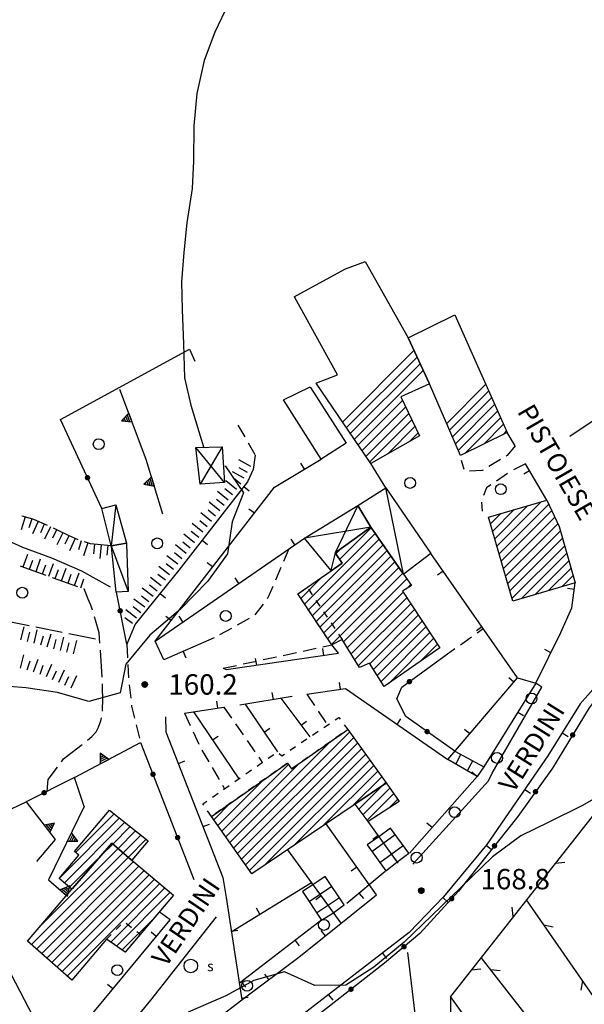
# Model space of a CAD drawing. Extents: x 1661930 to 1663384, y 4852723 to 4853939.
# Drawn here: x 1662684 to 1662767, y 4853653 to 4853798 of the extents above; entities that cross this region are included whole.
import ezdxf

# ---------------------------------------------------------------- set-up
doc = ezdxf.new("R2010")
doc.units = 0
doc.header["$MEASUREMENT"] = 0
doc.layers.get('0').update_dxf_attribs({"linetype": 'CONTINUOUS', "lineweight": 13})
doc.layers.add('BASE CARTOGRAFICA', color=7, linetype='CONTINUOUS')
doc.styles.get("Standard").update_dxf_attribs({"font": 'LEROY.SHX'})

# ---------------------------------------------------------------- blocks, each defined once
blk = doc.blocks.new('L03')
at = {"color": 0}
blk.add_lwpolyline([(-0.25, 0, 0.5, 0.5, 1), (0.25, 0, 0.5, 0.5, 1)], format="xyseb", close=True, dxfattribs=at)
blk = doc.blocks.new('*X22')
at = {"color": 0}
for p, q in [((30.979297, 11.4), (31.172598, 11.4)), ((30.5777, 10.6), (31.574194, 10.6)), ((30.678099, 10.8), (31.473795, 10.8)), ((30.778498, 11), (31.373396, 11)), ((30.878897, 11.2), (31.272997, 11.2))]:
    blk.add_line(p, q, dxfattribs=at)
blk = doc.blocks.new('L05')
at = {"color": 0}
blk.add_lwpolyline([(-0.5, 0), (0.5, 0), (0, 0.996025), (-0.5, 0)], dxfattribs=at)
blk.add_blockref('*X22', (-31.075947, -10.596508), dxfattribs=at)
blk = doc.blocks.new('S16')
at = {"color": 0}
blk.add_circle((0, 0), 0.5, dxfattribs=at)
blk.add_text('s', height=0.75, dxfattribs=at).set_placement((1.203772, -0.39196))
blk = doc.blocks.new('S10')
at = {"color": 0}
blk.add_circle((0, 0), 0.4, dxfattribs=at)
blk = doc.blocks.new('*X1')
at = {"color": 0}
for p, q in [((7.462226, 17.997), (7.502224, 17.997)), ((7.46224, 17.996), (7.50221, 17.996)), ((7.462263, 17.998), (7.502187, 17.998)), ((7.462303, 17.995), (7.502147, 17.995)), ((7.46235, 17.999), (7.5021, 17.999)), ((7.462418, 17.994), (7.502032, 17.994)), ((7.462488, 18), (7.501962, 18)), ((7.462583, 17.993), (7.501867, 17.993)), ((7.462678, 18.001), (7.501772, 18.001)), ((7.462802, 17.992), (7.501648, 17.992)), ((7.462921, 18.002), (7.501529, 18.002)), ((7.463075, 17.991), (7.501375, 17.991)), ((7.46322, 18.003), (7.50123, 18.003)), ((7.463405, 17.99), (7.501045, 17.99)), ((7.463578, 18.004), (7.500872, 18.004)), ((7.463796, 17.989), (7.500654, 17.989)), ((7.463997, 18.005), (7.500453, 18.005)), ((7.46425, 17.988), (7.5002, 17.988)), ((7.464483, 18.006), (7.499967, 18.006)), ((7.464773, 17.987), (7.499677, 17.987)), ((7.46504, 18.007), (7.49941, 18.007)), ((7.465372, 17.986), (7.499078, 17.986)), ((7.465676, 18.008), (7.498774, 18.008)), ((7.466054, 17.985), (7.498396, 17.985)), ((7.466401, 18.009), (7.498049, 18.009)), ((7.466832, 17.984), (7.497618, 17.984)), ((7.467227, 18.01), (7.497223, 18.01)), ((7.467719, 17.983), (7.496731, 17.983)), ((7.468172, 18.011), (7.496278, 18.011)), ((7.468739, 17.982), (7.495711, 17.982)), ((7.469263, 18.012), (7.495187, 18.012)), ((7.469923, 17.981), (7.494527, 17.981)), ((7.470539, 18.013), (7.493911, 18.013)), ((7.471326, 17.98), (7.493124, 17.98)), ((7.472071, 18.014), (7.492379, 18.014)), ((7.473046, 17.979), (7.491404, 17.979)), ((7.474001, 18.015), (7.490449, 18.015)), ((7.475317, 17.978), (7.489133, 17.978)), ((7.476732, 18.016), (7.487718, 18.016)), ((7.479195, 17.977), (7.485255, 17.977))]:
    blk.add_line(p, q, dxfattribs=at)
blk = doc.blocks.new('S34')
at = {"color": 0}
blk.add_circle((0, 0), 0.2, dxfattribs=at)
at = {"color": 0, "xscale": 10, "yscale": 10, "zscale": 10}
blk.add_blockref('*X1', (-74.82225, -179.967691), dxfattribs=at)

msp = doc.modelspace()

# ---------------------------------------------------------------- linework, layer by layer
at = {"layer": 'BASE CARTOGRAFICA', "flags": 128}
for points in [[(1662716.63, 4853805.42), (1662714.42, 4853800.71), (1662712.39, 4853796.48), (1662710.86, 4853792.32), (1662709.78, 4853787.46), (1662709.33, 4853782.67), (1662709.25, 4853777.51), (1662709.07, 4853773.47), (1662708.28, 4853768.42), (1662707.85, 4853764.05), (1662707.52, 4853759.75), (1662707.62, 4853755.62), (1662707.79, 4853750.6), (1662707.93, 4853745.58), (1662708.86, 4853741.55), (1662710.74, 4853735.42)], [(1662731.53, 4853761.58), (1662731.63, 4853761.62), (1662734.43, 4853762.67), (1662734.53, 4853762.71), (1662740.86, 4853751.47), (1662740.91, 4853751.37), (1662743.96, 4853744.79), (1662744.01, 4853744.69), (1662739.78, 4853742.78), (1662742.57, 4853737.08), (1662735.4, 4853733), (1662727.35, 4853744.83), (1662727.45, 4853744.87), (1662730.45, 4853746.06), (1662724.17, 4853757.4), (1662724.11, 4853757.5), (1662731.53, 4853761.58)], [(1662697.03, 4853714.8), (1662692.82, 4853717.13), (1662688.4, 4853719.06), (1662684.12, 4853720.64), (1662679.67, 4853722.64), (1662675.21, 4853724.92), (1662671.04, 4853726.92), (1662666.41, 4853730.32), (1662662.35, 4853733.99), (1662658.15, 4853737.24), (1662653.87, 4853740.65), (1662649.16, 4853744.4), (1662644.52, 4853748.08), (1662639.49, 4853752.01), (1662635.47, 4853755.37)], [(1662744.01, 4853744.69), (1662743.96, 4853744.79), (1662740.91, 4853751.37), (1662740.86, 4853751.47), (1662747.76, 4853754.87), (1662755.48, 4853737.55), (1662748.59, 4853734.15), (1662744.01, 4853744.69)], [(1662695.77, 4853726.36), (1662689.66, 4853739.44), (1662708.68, 4853749.83), (1662709.45, 4853748.03)], [(1662741.73, 4853749.6), (1662731.24, 4853739.11)], [(1662731.82, 4853738.27), (1662742.18, 4853748.64)], [(1662742.63, 4853747.67), (1662732.39, 4853737.43)], [(1662732.96, 4853736.59), (1662743.08, 4853746.7)], [(1662704.74, 4853725.55), (1662702.31, 4853733.59), (1662698.4, 4853743.87)], [(1662722.54, 4853742.36), (1662726.45, 4853744.29), (1662726.51, 4853744.19), (1662731.75, 4853735.98), (1662728.05, 4853733.62), (1662722.54, 4853742.36)], [(1662752.33, 4853744.64), (1662746.55, 4853738.86)], [(1662746.98, 4853737.87), (1662752.76, 4853743.66)], [(1662740.04, 4853742.25), (1662733.54, 4853735.75)], [(1662753.2, 4853742.68), (1662747.4, 4853736.89)], [(1662734.11, 4853734.91), (1662740.51, 4853741.3)], [(1662747.83, 4853735.9), (1662753.63, 4853741.7)], [(1662754.07, 4853740.72), (1662748.26, 4853734.92)], [(1662740.97, 4853740.35), (1662734.68, 4853734.06)], [(1662735.25, 4853733.22), (1662741.44, 4853739.41)], [(1662749.22, 4853734.46), (1662754.51, 4853739.75)], [(1662764.69, 4853737.03), (1662768.54, 4853739.63)], [(1662715.82, 4853738.65), (1662716.81, 4853736.91)], [(1662741.9, 4853738.46), (1662737.82, 4853734.38)], [(1662754.94, 4853738.77), (1662752.01, 4853735.84)], [(1662754.8, 4853737.21), (1662755.38, 4853737.79)], [(1662741.1, 4853736.25), (1662742.37, 4853737.51)], [(1662756.64, 4853735.57), (1662755.48, 4853737.55)], [(1662713.49, 4853735.42), (1662713.84, 4853730.17), (1662710.26, 4853729.96), (1662709.63, 4853735.36), (1662713.49, 4853735.42)], [(1662713.84, 4853730.17), (1662709.63, 4853735.36)], [(1662713.49, 4853735.42), (1662710.26, 4853729.96)], [(1662717.31, 4853736.05), (1662718.3, 4853734.31)], [(1662756.64, 4853735.57), (1662755.47, 4853734.16), (1662755.33, 4853734.08)], [(1662718.37, 4853734.19), (1662718.05, 4853732.1), (1662717.22, 4853730.31), (1662707.09, 4853717.26), (1662700.7, 4853709.33), (1662699.46, 4853706.4)], [(1662712.33, 4853707.31), (1662704.92, 4853704.06), (1662703.6, 4853706.83), (1662721.21, 4853729.51), (1662728.05, 4853733.62)], [(1662717.72, 4853732.56), (1662715.96, 4853733.52)], [(1662749.13, 4853732.12), (1662748.73, 4853733.43)], [(1662754.47, 4853733.56), (1662752.76, 4853732.54)], [(1662713.93, 4853732.66), (1662716.63, 4853728.65), (1662714.98, 4853724.4), (1662714.28, 4853719.71), (1662711.31, 4853715.6), (1662707.35, 4853711.53), (1662702.84, 4853707.7), (1662699.3, 4853703.42), (1662698.49, 4853699.2), (1662693.85, 4853697.95), (1662689.23, 4853699.27), (1662684.56, 4853699.94), (1662679.72, 4853700.36)], [(1662717.23, 4853731.68), (1662716.01, 4853732.36)], [(1662725.61, 4853732.15), (1662725.09, 4853733.01)], [(1662737.58, 4853729.39), (1662735.4, 4853733)], [(1662751.9, 4853732.02), (1662751.79, 4853731.96), (1662749.92, 4853731.87)], [(1662758.16, 4853732.95), (1662756.38, 4853732.04)], [(1662758.77, 4853731.92), (1662757.91, 4853731.41)], [(1662761.29, 4853727.6), (1662758.16, 4853732.95)], [(1662716.75, 4853730.81), (1662715, 4853731.77)], [(1662716.24, 4853729.95), (1662715.14, 4853730.82)], [(1662755.53, 4853731.53), (1662753.88, 4853730.4)], [(1662715, 4853728.38), (1662713.9, 4853729.25)], [(1662715.62, 4853729.17), (1662714.05, 4853730.41)], [(1662716.66, 4853729.59), (1662717.45, 4853728.98)], [(1662740.21, 4853716.67), (1662735.37, 4853723.62), (1662733.47, 4853726.82), (1662737.58, 4853729.39), (1662744.21, 4853719.73), (1662740.31, 4853716.75), (1662740.21, 4853716.67)], [(1662740.21, 4853716.67), (1662737.58, 4853729.39)], [(1662753.06, 4853729.83), (1662752.4, 4853729.38), (1662751.96, 4853728.26)], [(1662713.76, 4853726.81), (1662712.66, 4853727.68)], [(1662714.38, 4853727.6), (1662712.81, 4853728.84)], [(1662765.48, 4853715.42), (1662756.29, 4853712.74), (1662752.7, 4853725.07), (1662761.29, 4853727.6), (1662763.12, 4853723.69), (1662765.48, 4853715.42)], [(1662697.84, 4853726.91), (1662699.39, 4853721.24), (1662697.16, 4853720.84), (1662695.77, 4853726.36), (1662697.84, 4853726.91)], [(1662697.84, 4853726.91), (1662697.16, 4853720.84)], [(1662712.52, 4853725.24), (1662711.42, 4853726.11)], [(1662713.14, 4853726.03), (1662711.57, 4853727.27)], [(1662718.23, 4853725.66), (1662717.44, 4853726.27)], [(1662735.37, 4853723.62), (1662730.15, 4853719.83), (1662731.17, 4853718.29), (1662729.56, 4853717.17), (1662729.47, 4853717.28), (1662725.6, 4853721.98), (1662733.47, 4853726.82), (1662735.37, 4853723.62)], [(1662733.47, 4853726.82), (1662730.15, 4853719.83), (1662729.47, 4853717.28)], [(1662751.69, 4853727.31), (1662751.79, 4853725.95)], [(1662756.51, 4853726.19), (1662753.31, 4853722.99)], [(1662753.63, 4853721.9), (1662758.51, 4853726.78)], [(1662760.52, 4853727.37), (1662753.95, 4853720.8)], [(1662754.27, 4853719.71), (1662761.57, 4853727.01)], [(1662684.48, 4853725.12), (1662683.9, 4853723.21)], [(1662687.75, 4853723.88), (1662685.74, 4853724.73), (1662684.24, 4853725.19), (1662684, 4853725.22)], [(1662685.44, 4853724.82), (1662685.03, 4853723.49)], [(1662711.9, 4853724.46), (1662710.33, 4853725.7)], [(1662752.99, 4853724.09), (1662754.5, 4853725.6)], [(1662762.02, 4853726.05), (1662754.58, 4853718.61)], [(1662754.9, 4853717.52), (1662762.47, 4853725.09)], [(1662686.37, 4853724.46), (1662685.58, 4853722.62)], [(1662687.29, 4853724.07), (1662686.74, 4853722.78)], [(1662688.21, 4853723.67), (1662687.33, 4853721.87)], [(1662689.11, 4853723.24), (1662688.5, 4853721.98)], [(1662692.27, 4853721.75), (1662692.18, 4853721.78), (1662690.88, 4853722.37), (1662689.36, 4853723.11), (1662688.66, 4853723.45)], [(1662710.66, 4853722.89), (1662709.09, 4853724.13)], [(1662711.28, 4853723.68), (1662710.18, 4853724.55)], [(1662724.63, 4853713.78), (1662729.56, 4853717.17), (1662731.17, 4853718.29), (1662730.15, 4853719.83), (1662735.37, 4853723.62), (1662740.21, 4853716.67), (1662741.36, 4853715.02), (1662740.04, 4853714.17), (1662745.54, 4853705.85), (1662737.34, 4853700.16), (1662735.18, 4853703.61), (1662733.73, 4853702.95), (1662731.16, 4853707.06), (1662729.62, 4853706.27), (1662724.63, 4853713.78)], [(1662735.37, 4853723.62), (1662725.6, 4853721.98)], [(1662735.45, 4853723.52), (1662730.79, 4853718.86)], [(1662762.92, 4853724.12), (1662755.22, 4853716.42)], [(1662690.01, 4853722.8), (1662689.13, 4853721)], [(1662690.91, 4853722.36), (1662690.33, 4853721.09)], [(1662691.82, 4853721.95), (1662690.99, 4853720.13)], [(1662703.6, 4853706.83), (1662725.6, 4853721.98)], [(1662709.41, 4853721.32), (1662707.85, 4853722.57)], [(1662710.04, 4853722.11), (1662708.94, 4853722.98)], [(1662724.19, 4853721.01), (1662723.63, 4853721.83)], [(1662725.63, 4853712.28), (1662736.03, 4853722.68)], [(1662736.61, 4853721.85), (1662726.19, 4853711.43)], [(1662755.54, 4853715.33), (1662763.3, 4853723.08)], [(1662763.61, 4853721.98), (1662755.86, 4853714.23)], [(1662692.75, 4853721.6), (1662692.32, 4853720.27)], [(1662693.7, 4853721.29), (1662693.08, 4853719.39)], [(1662697.16, 4853720.84), (1662694.12, 4853721.15), (1662693.23, 4853721.44)], [(1662694.68, 4853721.09), (1662694.54, 4853719.7)], [(1662695.67, 4853720.99), (1662695.47, 4853719)], [(1662696.67, 4853720.89), (1662696.52, 4853719.5)], [(1662697.16, 4853720.84), (1662699.39, 4853721.24), (1662699.39, 4853721.14), (1662699.63, 4853714.15), (1662697.9, 4853714.03), (1662697.17, 4853720.74), (1662697.16, 4853720.84)], [(1662697.16, 4853720.84), (1662699.63, 4853714.15)], [(1662708.17, 4853719.76), (1662706.6, 4853721)], [(1662708.79, 4853720.54), (1662707.7, 4853721.41)], [(1662710.53, 4853721.69), (1662711.32, 4853721.08)], [(1662723.33, 4853720.41), (1662722.54, 4853718.57)], [(1662726.76, 4853710.58), (1662737.19, 4853721.02)], [(1662730.23, 4853719.71), (1662730.86, 4853720.34)], [(1662756.18, 4853713.14), (1662763.93, 4853720.88)], [(1662684.2, 4853717.75), (1662684.88, 4853719.63)], [(1662686.08, 4853717.07), (1662686.76, 4853718.95)], [(1662706.94, 4853718.18), (1662705.35, 4853719.39)], [(1662707.55, 4853718.97), (1662706.45, 4853719.84)], [(1662737.77, 4853720.18), (1662727.32, 4853709.73)], [(1662727.89, 4853708.89), (1662738.35, 4853719.35)], [(1662741.08, 4853675.64), (1662751.02, 4853686.9), (1662746.7, 4853689.4), (1662756.99, 4853701.43), (1662744.21, 4853719.73)], [(1662764.24, 4853719.78), (1662757.57, 4853713.11)], [(1662683.73, 4853717.91), (1662683.86, 4853717.87), (1662687.5, 4853716.56)], [(1662685.14, 4853717.41), (1662685.62, 4853718.73)], [(1662687.03, 4853716.73), (1662687.5, 4853718.05)], [(1662687.97, 4853716.39), (1662688.65, 4853718.27)], [(1662689.85, 4853715.71), (1662690.53, 4853717.59)], [(1662705.73, 4853716.59), (1662704.14, 4853717.8)], [(1662706.33, 4853717.39), (1662705.22, 4853718.23)], [(1662712.09, 4853717.76), (1662711.3, 4853718.38)], [(1662722.15, 4853717.66), (1662721.35, 4853715.82)], [(1662738.93, 4853718.51), (1662728.45, 4853708.04)], [(1662729.02, 4853707.19), (1662739.51, 4853717.68)], [(1662759.57, 4853713.7), (1662764.55, 4853718.68)], [(1662764.87, 4853717.58), (1662761.56, 4853714.28)], [(1662688.44, 4853716.22), (1662692.2, 4853714.86)], [(1662688.91, 4853716.05), (1662689.38, 4853717.37)], [(1662690.79, 4853715.37), (1662691.26, 4853716.69)], [(1662691.73, 4853715.03), (1662692.41, 4853716.91)], [(1662692.67, 4853714.69), (1662693.14, 4853716.01)], [(1662704.52, 4853715), (1662702.92, 4853716.21)], [(1662705.12, 4853715.8), (1662704.01, 4853716.64)], [(1662715.96, 4853715.34), (1662715.39, 4853716.16)], [(1662728.09, 4853716.15), (1662725.06, 4853713.13)], [(1662740.09, 4853716.85), (1662729.58, 4853706.34)], [(1662731.38, 4853706.72), (1662740.67, 4853716.01)], [(1662746.02, 4853717.14), (1662745.2, 4853716.57)], [(1662763.56, 4853714.86), (1662765.18, 4853716.48)], [(1662693.14, 4853714.52), (1662693.17, 4853714.51)], [(1662694.4, 4853711.38), (1662694.13, 4853712.14), (1662693.74, 4853713.02), (1662693.17, 4853714.51)], [(1662703.31, 4853713.41), (1662701.71, 4853714.62)], [(1662703.91, 4853714.2), (1662702.8, 4853715.05)], [(1662720.96, 4853714.9), (1662720.23, 4853713.22), (1662720.13, 4853713.09)], [(1662741.25, 4853715.18), (1662740.61, 4853714.53)], [(1662759.67, 4853700.65), (1662763.36, 4853708.11), (1662764.97, 4853711.72), (1662765.48, 4853715.42)], [(1662765.35, 4853714.42), (1662764.36, 4853714.56)], [(1662699.46, 4853706.4), (1662697.91, 4853714.02)], [(1662702.7, 4853712.61), (1662701.59, 4853713.46)], [(1662704.34, 4853713.84), (1662705.12, 4853713.21)], [(1662724.63, 4853713.78), (1662725.45, 4853714.35)], [(1662725.57, 4853712.37), (1662725.02, 4853713.21)], [(1662726.19, 4853714.5), (1662726.75, 4853713.67)], [(1662740.12, 4853714.05), (1662731.92, 4853705.85)], [(1662732.47, 4853704.98), (1662740.69, 4853713.2)], [(1662701.49, 4853711.02), (1662700.37, 4853711.87)], [(1662702.09, 4853711.82), (1662700.5, 4853713.03)], [(1662719.51, 4853712.3), (1662718.28, 4853710.73)], [(1662727.3, 4853712.83), (1662727.86, 4853712)], [(1662741.25, 4853712.35), (1662733.01, 4853704.11)], [(1662695.48, 4853706.52), (1662695.37, 4853708.08), (1662694.83, 4853709.9), (1662694.69, 4853710.42)], [(1662700.28, 4853709.43), (1662699.16, 4853710.28)], [(1662700.88, 4853710.22), (1662699.29, 4853711.44)], [(1662705.96, 4853709.86), (1662705.17, 4853710.48)], [(1662707.72, 4853709.67), (1662707.15, 4853710.49)], [(1662717.47, 4853710.16), (1662715.72, 4853709.19)], [(1662726.68, 4853710.71), (1662726.12, 4853711.54)], [(1662728.42, 4853711.17), (1662728.97, 4853710.34)], [(1662733.55, 4853703.24), (1662741.81, 4853711.5)], [(1662742.37, 4853710.65), (1662735.24, 4853703.51)], [(1662681.12, 4853709.92), (1662685.05, 4853709.14)], [(1662683.86, 4853707.01), (1662684.32, 4853708.95)], [(1662686.03, 4853708.94), (1662689.95, 4853708.15)], [(1662714.85, 4853708.71), (1662713.1, 4853707.74)], [(1662727.78, 4853709.04), (1662727.23, 4853709.87)], [(1662729.53, 4853709.51), (1662730.08, 4853708.68)], [(1662735.79, 4853702.64), (1662742.94, 4853709.79)], [(1662743.5, 4853708.94), (1662736.33, 4853701.78)], [(1662751.75, 4853708.94), (1662750.93, 4853708.37)], [(1662803.36, 4853704.1), (1662797.49, 4853706.76), (1662794.08, 4853707.9), (1662791.33, 4853708.65), (1662788.9, 4853709.16), (1662786.79, 4853709.44), (1662784.75, 4853709.53), (1662782.33, 4853709.37), (1662780.54, 4853708.85), (1662778.91, 4853708.4), (1662777.11, 4853707.64), (1662775.45, 4853706.69), (1662774.01, 4853705.64), (1662772.83, 4853704.6), (1662770.67, 4853702.67), (1662766.19, 4853697.6)], [(1662802.54, 4853702.99), (1662792.01, 4853707.46), (1662787.74, 4853708.34), (1662784.52, 4853708.47), (1662780.5, 4853707.81), (1662777.62, 4853706.63), (1662773.83, 4853704.28), (1662771.06, 4853701.72), (1662767.52, 4853697.02), (1662762.13, 4853688.15), (1662757.01, 4853681.01), (1662748.29, 4853670.03), (1662742.58, 4853663.78), (1662737.38, 4853659.44), (1662724.56, 4853649.43), (1662694.59, 4853626.89), (1662684.4, 4853617.99), (1662677.07, 4853610.56), (1662672.22, 4853604.66), (1662667.39, 4853597.67), (1662661.47, 4853587.42), (1662653.2, 4853571.22), (1662680.15, 4853539.73), (1662696.22, 4853539.8)], [(1662684.83, 4853706.78), (1662685.16, 4853708.14)], [(1662685.81, 4853706.55), (1662686.27, 4853708.49)], [(1662686.77, 4853706.28), (1662687.18, 4853707.62)], [(1662687.73, 4853705.99), (1662688.31, 4853707.9)], [(1662689.66, 4853705.47), (1662690.15, 4853707.41)], [(1662690.93, 4853707.96), (1662694.85, 4853707.17)], [(1662728.89, 4853707.37), (1662728.34, 4853708.21)], [(1662730.64, 4853707.85), (1662731.16, 4853707.06), (1662731.11, 4853707.04)], [(1662736.88, 4853700.91), (1662744.06, 4853708.09)], [(1662748.58, 4853706.31), (1662750.21, 4853707.47)], [(1662751.02, 4853708.05), (1662751.92, 4853708.69)], [(1662688.69, 4853705.71), (1662689.03, 4853707.07)], [(1662690.63, 4853705.23), (1662690.97, 4853706.58)], [(1662691.6, 4853704.98), (1662692.09, 4853706.92)], [(1662699.46, 4853706.4), (1662699.57, 4853704.4)], [(1662713.66, 4853702.85), (1662714.09, 4853702.64), (1662730.62, 4853705.05), (1662729.62, 4853706.27)], [(1662728.33, 4853705.99), (1662729.62, 4853706.27)], [(1662730.22, 4853706.58), (1662729.62, 4853706.27), (1662729.44, 4853706.54)], [(1662744.63, 4853707.24), (1662738.01, 4853700.62)], [(1662742.63, 4853703.83), (1662745.19, 4853706.39)], [(1662683.81, 4853702.85), (1662684.26, 4853704.8)], [(1662695.83, 4853701.53), (1662695.55, 4853705.52)], [(1662707.76, 4853705.3), (1662708.16, 4853704.39)], [(1662719.53, 4853704.11), (1662721.49, 4853704.53)], [(1662722.46, 4853704.74), (1662724.42, 4853705.16)], [(1662725.4, 4853705.36), (1662727.35, 4853705.78)], [(1662728.46, 4853704.74), (1662728.32, 4853705.73)], [(1662747.75, 4853690.64), (1662740.55, 4853695.72), (1662739.22, 4853698.35), (1662739.93, 4853700.04), (1662746.13, 4853704.57)], [(1662746.13, 4853704.57), (1662747.76, 4853705.73)], [(1662761.89, 4853705.13), (1662760.99, 4853705.58)], [(1662684.78, 4853702.62), (1662685.23, 4853703.94)], [(1662685.73, 4853702.3), (1662686.37, 4853704.19)], [(1662686.67, 4853701.97), (1662687.12, 4853703.3)], [(1662687.6, 4853701.61), (1662688.43, 4853703.43)], [(1662699.62, 4853703.4), (1662699.72, 4853701.41)], [(1662713.66, 4853702.85), (1662715.62, 4853703.27)], [(1662716.6, 4853703.48), (1662718.55, 4853703.9)], [(1662718.57, 4853703.29), (1662718.42, 4853704.28)], [(1662688.51, 4853701.19), (1662689.09, 4853702.47)], [(1662689.42, 4853700.78), (1662690.25, 4853702.6)], [(1662690.33, 4853700.37), (1662690.91, 4853701.64)], [(1662691.24, 4853699.96), (1662692.07, 4853701.78)], [(1662695.85, 4853696.54), (1662695.93, 4853698.42), (1662695.89, 4853699.78), (1662695.88, 4853700.54)], [(1662699.8, 4853700.41), (1662700.02, 4853698.42)], [(1662730.91, 4853699.76), (1662730.76, 4853700.75)], [(1662741.56, 4853674.02), (1662752.7, 4853686.26), (1662753.27, 4853687.38), (1662760.58, 4853700.06), (1662759.67, 4853700.65)], [(1662759.67, 4853700.65), (1662752.02, 4853688.34)], [(1662756.45, 4853700.79), (1662755.69, 4853701.44)], [(1662756.99, 4853701.43), (1662759.67, 4853700.65)], [(1662716.09, 4853697.46), (1662723.82, 4853698.71)], [(1662721.03, 4853698.26), (1662720.87, 4853699.25)], [(1662725.96, 4853699.01), (1662731.63, 4853699.87), (1662746.7, 4853689.4)], [(1662725.96, 4853699.01), (1662727.07, 4853697.35)], [(1662700.13, 4853697.43), (1662700.15, 4853697.24), (1662700.59, 4853695.48)], [(1662707.93, 4853696.22), (1662713.73, 4853697.12)], [(1662712.87, 4853696.99), (1662712.72, 4853697.98)], [(1662713.73, 4853697.12), (1662714.88, 4853695.48)], [(1662716.86, 4853697.58), (1662721.63, 4853690.54)], [(1662722.11, 4853698.43), (1662726.4, 4853692.73)], [(1662766.19, 4853697.6), (1662761.45, 4853689.93), (1662752.47, 4853676.92), (1662746.08, 4853669.18), (1662741.04, 4853663.95)], [(1662705.13, 4853695.68), (1662705.21, 4853693.5)], [(1662707.93, 4853696.22), (1662708.78, 4853694.41)], [(1662709.27, 4853696.43), (1662715.95, 4853686.58)], [(1662727.63, 4853696.52), (1662728.74, 4853694.85)], [(1662796.61, 4853695.92), (1662780.27, 4853696.65), (1662747.09, 4853654.53), (1662747.22, 4853643.85), (1662749.49, 4853639.71)], [(1662757.03, 4853696.4), (1662757.88, 4853695.88)], [(1662693.67, 4853692.24), (1662694.3, 4853692.8), (1662694.93, 4853693.5), (1662695.3, 4853694.15), (1662695.64, 4853695.08), (1662695.74, 4853695.55)], [(1662700.83, 4853694.51), (1662701.32, 4853692.57)], [(1662715.45, 4853694.66), (1662716.59, 4853693.02)], [(1662725.12, 4853694.44), (1662725.92, 4853695.04)], [(1662728.46, 4853694.12), (1662729.29, 4853694.68)], [(1662730.12, 4853695.23), (1662730.68, 4853695.61), (1662730.87, 4853695.35)], [(1662731.46, 4853694.53), (1662731.97, 4853693.81), (1662731.88, 4853693.75)], [(1662739.24, 4853694.58), (1662739.81, 4853695.41)], [(1662705.21, 4853693.5), (1662713.61, 4853672.02)], [(1662709.2, 4853693.5), (1662710.04, 4853691.69)], [(1662737.63, 4853685.97), (1662737.53, 4853685.9), (1662733.17, 4853682.92), (1662733.07, 4853682.85), (1662717.87, 4853672.58), (1662711.9, 4853681.02), (1662723.09, 4853688.87), (1662723.72, 4853688.03), (1662731.97, 4853693.81), (1662737.63, 4853685.97)], [(1662712.08, 4853692.29), (1662712.91, 4853692.85)], [(1662732.24, 4853693.44), (1662715.18, 4853676.38)], [(1662719.67, 4853693.44), (1662720.5, 4853694)], [(1662726.8, 4853693), (1662727.63, 4853693.56)], [(1662731.07, 4853693.17), (1662730.25, 4853692.6)], [(1662749.95, 4853693.19), (1662749.19, 4853693.84)], [(1662763.57, 4853693.35), (1662764.42, 4853692.82)], [(1662689.82, 4853689.08), (1662690.13, 4853689.51), (1662692.02, 4853690.99), (1662692.88, 4853691.63)], [(1662691.73, 4853686.77), (1662701.48, 4853691.9)], [(1662701.48, 4853691.9), (1662709.33, 4853671.74)], [(1662714.6, 4853677.21), (1662729.38, 4853691.99)], [(1662715.77, 4853675.55), (1662732.83, 4853692.62)], [(1662733.43, 4853691.8), (1662716.36, 4853674.73)], [(1662717.16, 4853692.19), (1662718.3, 4853690.55)], [(1662723.48, 4853690.77), (1662724.31, 4853691.33)], [(1662725.14, 4853691.89), (1662725.97, 4853692.44)], [(1662729.43, 4853692.03), (1662728.61, 4853691.45)], [(1662710.51, 4853690.8), (1662711.52, 4853689.08)], [(1662716.94, 4853673.9), (1662734.02, 4853690.98)], [(1662734.61, 4853690.16), (1662717.53, 4853673.07)], [(1662720.27, 4853689.59), (1662721.09, 4853690.16)], [(1662721.88, 4853690.31), (1662722.26, 4853689.95), (1662722.65, 4853690.21)], [(1662727.79, 4853690.88), (1662726.97, 4853690.31)], [(1662747.75, 4853690.64), (1662752.02, 4853688.34), (1662751.02, 4853686.9)], [(1662747.88, 4853688.72), (1662748.65, 4853690.16)], [(1662707.04, 4853688.84), (1662707.97, 4853689.21)], [(1662713.43, 4853678.87), (1662723.24, 4853688.68)], [(1662724.66, 4853688.68), (1662714.01, 4853678.04)], [(1662718.62, 4853688.44), (1662719.45, 4853689.02)], [(1662718.87, 4853689.73), (1662719.39, 4853688.98)], [(1662719.66, 4853673.79), (1662735.21, 4853689.33)], [(1662723.1, 4853688.86), (1662723.09, 4853688.87), (1662722.29, 4853688.3)], [(1662724.51, 4853688.58), (1662723.72, 4853688.03), (1662723.7, 4853688.06)], [(1662735.8, 4853688.51), (1662724.02, 4853676.73)], [(1662726.15, 4853689.73), (1662725.33, 4853689.16)], [(1662749.64, 4853687.78), (1662750.41, 4853689.22)], [(1662687.71, 4853684.73), (1662687.88, 4853686.47), (1662689.22, 4853688.28)], [(1662712.02, 4853688.21), (1662713.03, 4853686.48)], [(1662716.98, 4853687.3), (1662717.8, 4853687.87)], [(1662721.47, 4853687.73), (1662720.65, 4853687.16)], [(1662728.38, 4853679.68), (1662736.39, 4853687.69)], [(1662751.01, 4853686.89), (1662750.26, 4853687.55)], [(1662691.73, 4853686.77), (1662684.65, 4853683.17)], [(1662693.19, 4853682.5), (1662691.73, 4853686.77)], [(1662719.48, 4853686.34), (1662712.84, 4853679.7)], [(1662713.53, 4853685.62), (1662713.83, 4853685.1)], [(1662713.7, 4853685.01), (1662714.52, 4853685.59)], [(1662715.34, 4853686.16), (1662716.16, 4853686.73)], [(1662719.83, 4853686.58), (1662719.01, 4853686.01)], [(1662736.98, 4853686.87), (1662732.74, 4853682.63)], [(1662733.07, 4853682.85), (1662733.17, 4853682.92), (1662737.53, 4853685.9), (1662737.63, 4853685.97), (1662739.53, 4853683.23), (1662734.97, 4853680.28), (1662733.07, 4853682.85)], [(1662737.21, 4853685.68), (1662733.63, 4853682.1)], [(1662737.21, 4853685.68), (1662737.58, 4853686.05)], [(1662771.02, 4853685.19), (1662766.46, 4853682.61), (1662761.61, 4853680.2), (1662757.46, 4853678.17), (1662753.3, 4853675.09), (1662748.68, 4853670.64), (1662744.38, 4853666.43), (1662740.31, 4853662.52), (1662735.83, 4853658.84), (1662731.72, 4853656.17), (1662727.15, 4853656.12), (1662722.66, 4853658.17), (1662718.16, 4853656.87), (1662714.04, 4853654.62), (1662708.46, 4853652.19)], [(1662712.06, 4853683.87), (1662712.88, 4853684.44)], [(1662716.56, 4853684.28), (1662715.74, 4853683.71)], [(1662718.19, 4853685.43), (1662717.37, 4853684.86)], [(1662734.23, 4853681.29), (1662738.16, 4853685.21)], [(1662738.74, 4853684.38), (1662734.83, 4853680.47)], [(1662758.05, 4853685.01), (1662758.88, 4853684.44)], [(1662674.73, 4853678.48), (1662684.65, 4853683.17)], [(1662684.65, 4853683.17), (1662688.9, 4853677.62), (1662686.13, 4853674.39)], [(1662710.77, 4853682.67), (1662710.62, 4853682.87), (1662711.24, 4853683.3)], [(1662712.25, 4853680.53), (1662714.74, 4853683.01)], [(1662714.92, 4853683.14), (1662714.1, 4853682.56)], [(1662738.03, 4853682.26), (1662739.32, 4853683.54)], [(1662693.19, 4853682.5), (1662687.9, 4853671.7), (1662690.58, 4853669.4)], [(1662700.2, 4853674.57), (1662700.1, 4853674.66), (1662697.25, 4853677.08), (1662691.45, 4853670.41), (1662691.36, 4853670.31), (1662689.48, 4853671.88), (1662692.38, 4853675.33), (1662691.72, 4853675.86), (1662696.92, 4853681.96), (1662702.58, 4853677.44), (1662700.2, 4853674.57)], [(1662691.9, 4853675.72), (1662697.6, 4853681.42)], [(1662711.9, 4853681.02), (1662711.34, 4853681.84)], [(1662713.28, 4853681.99), (1662712.46, 4853681.41)], [(1662698.38, 4853680.8), (1662689.56, 4853671.98)], [(1662690.25, 4853671.24), (1662699.17, 4853680.17)], [(1662710.68, 4853679.53), (1662711.61, 4853679.9)], [(1662736.2, 4853669.48), (1662728.79, 4853679.96)], [(1662739.41, 4853674.17), (1662734.97, 4853680.28)], [(1662744.39, 4853679.39), (1662743.64, 4853680.05)], [(1662699.96, 4853679.54), (1662697.39, 4853676.97)], [(1662698.15, 4853676.32), (1662700.74, 4853678.91)], [(1662701.53, 4853678.28), (1662698.92, 4853675.67)], [(1662735.53, 4853675.85), (1662738.98, 4853678.38)], [(1662739.22, 4853674.32), (1662740.99, 4853675.64), (1662738.29, 4853679.32), (1662736.56, 4853678.01)], [(1662688.78, 4853645.52), (1662672.25, 4853677.23)], [(1662691.36, 4853670.31), (1662691.45, 4853670.41), (1662697.25, 4853677.08), (1662700.1, 4853674.66), (1662700.2, 4853674.57), (1662706.32, 4853669.46), (1662699.2, 4853661.06), (1662696.44, 4853662.96), (1662691.33, 4853656.92), (1662684.8, 4853662.69), (1662691.36, 4853670.31)], [(1662695.63, 4853675.22), (1662697.39, 4853676.97)], [(1662699.68, 4853675.02), (1662702.31, 4853677.66)], [(1662736.56, 4853678.01), (1662734.84, 4853676.83), (1662737.58, 4853673.02)], [(1662736.47, 4853678.22), (1662735.67, 4853677.63)], [(1662685.4, 4853662.16), (1662698.92, 4853675.67)], [(1662698.15, 4853676.32), (1662686.55, 4853664.72)], [(1662731, 4853665.31), (1662723.14, 4853676.13)], [(1662736.71, 4853674.24), (1662740.16, 4853676.77)], [(1662752.36, 4853676.79), (1662753.13, 4853676.15)], [(1662699.68, 4853675.02), (1662686.16, 4853661.5)], [(1662686.91, 4853660.83), (1662700.44, 4853674.37)], [(1662695.63, 4853675.22), (1662691.02, 4853670.6)], [(1662737.58, 4853673.02), (1662739.22, 4853674.32)], [(1662762.55, 4853674.15), (1662763.94, 4853674.32)], [(1662701.21, 4853673.73), (1662687.66, 4853660.17)], [(1662688.41, 4853659.51), (1662701.99, 4853673.08)], [(1662737.49, 4853672.9), (1662731.87, 4853668.21)], [(1662733.32, 4853673.56), (1662732.5, 4853672.99)], [(1662702.76, 4853672.44), (1662689.16, 4853658.84)], [(1662689.91, 4853658.18), (1662703.53, 4853671.8)], [(1662704.3, 4853671.15), (1662690.66, 4853657.52)], [(1662713.61, 4853672.02), (1662714.06, 4853669.09)], [(1662714.79, 4853664.03), (1662726.64, 4853671.31)], [(1662727, 4853671.05), (1662725.32, 4853669.99), (1662728.11, 4853665.78)], [(1662729.79, 4853666.78), (1662731.47, 4853668), (1662728.68, 4853672.21), (1662727, 4853671.05)], [(1662697.08, 4853662.52), (1662705.07, 4853670.51)], [(1662705.84, 4853669.87), (1662697.92, 4853661.95)], [(1662726.3, 4853668.53), (1662729.65, 4853670.75)], [(1662733.66, 4853669.7), (1662734.3, 4853668.93)], [(1662714.06, 4853669.09), (1662716.37, 4853654.03)], [(1662724.8, 4853660.33), (1662736.2, 4853669.48)], [(1662728.07, 4853669.36), (1662727.26, 4853668.77)], [(1662727.4, 4853666.86), (1662730.75, 4853669.08)], [(1662745.99, 4853669.08), (1662746.71, 4853668.39)], [(1662769.4, 4853652.73), (1662758.28, 4853668.73)], [(1662687.81, 4853644.09), (1662705.82, 4853665.8), (1662704.22, 4853666.98)], [(1662719.05, 4853666.65), (1662718.53, 4853667.5)], [(1662728.11, 4853665.78), (1662729.79, 4853666.78)], [(1662756.36, 4853666.29), (1662756.2, 4853667.68)], [(1662712.59, 4853666.25), (1662702.95, 4853653.99), (1662693.54, 4853642.56), (1662688.4, 4853635.67), (1662688.44, 4853634.39), (1662688.86, 4853633.54)], [(1662698.76, 4853661.37), (1662703.41, 4853666.02)], [(1662699.33, 4853665.32), (1662700.12, 4853664.7)], [(1662728.19, 4853665.83), (1662716.06, 4853656.5)], [(1662741.04, 4853663.95), (1662708.43, 4853638.81), (1662696, 4853629.58), (1662686.9, 4853622.17), (1662680.97, 4853616.91), (1662674.9, 4853609.98), (1662669.75, 4853602.99), (1662661.99, 4853590.08), (1662651.61, 4853570.97)], [(1662697.88, 4853664.36), (1662698.59, 4853665.05)], [(1662700.9, 4853664.08), (1662701.4, 4853663.68), (1662701.17, 4853663.4)], [(1662703.78, 4853663.33), (1662703.01, 4853663.97)], [(1662714.82, 4853664.15), (1662715.81, 4853664.3)], [(1662728.7, 4853663.46), (1662728.08, 4853664.24)], [(1662760.84, 4853665.05), (1662762.22, 4853664.8)], [(1662696.44, 4853662.96), (1662697.16, 4853663.66)], [(1662697.61, 4853662.16), (1662696.78, 4853662.73)], [(1662700.53, 4853662.64), (1662699.89, 4853661.87)], [(1662724.23, 4853662.78), (1662724.84, 4853661.99)], [(1662699.24, 4853661.11), (1662699.2, 4853661.06), (1662698.43, 4853661.59)], [(1662737.08, 4853660.9), (1662737.69, 4853660.11)], [(1662743.66, 4853637.21), (1662740.84, 4853661.01)], [(1662716.37, 4853654.03), (1662724.8, 4853660.33)], [(1662762.25, 4853646.68), (1662751.63, 4853660.28)], [(1662750.17, 4853658.44), (1662751.56, 4853658.6)], [(1662753.02, 4853658.5), (1662754.41, 4853658.33)], [(1662716.3, 4853656.69), (1662716.91, 4853655.89)], [(1662720.38, 4853657.02), (1662719.78, 4853657.83)], [(1662766.55, 4853656.84), (1662766.3, 4853655.46)], [(1662697.39, 4853655.64), (1662696.62, 4853656.27)], [(1662688.86, 4853633.54), (1662689.76, 4853633.47), (1662691.51, 4853634.58), (1662700.17, 4853641.63), (1662716.37, 4853654.03)], [(1662716.34, 4853654.26), (1662717.33, 4853654.42)], [(1662729.16, 4853654.79), (1662729.77, 4853654)], [(1662754.93, 4853643.56), (1662747.09, 4853654.53)]]:
    msp.add_lwpolyline(points, dxfattribs=at)

# ---------------------------------------------------------------- block references
at = {"layer": 'BASE CARTOGRAFICA'}
for name, p, xscale, yscale, zscale, rotation in [('L05', (1662699.97, 4853739.76), 1.399999976158142, 1.399999976158142, 1.399999976158142, 110.8238372802734), ('L03', (1662693.66, 4853730.89), 0.800000011920929, 0.800000011920929, 0.800000011920929, 115.037841796875), ('L05', (1662703.3, 4853730.34), 1.399999976158142, 1.399999976158142, 1.399999976158142, 106.8179168701172), ('L03', (1662698.47, 4853711.3), 0.8000000119209291, 0.8000000119209291, 0.8000000119209291, 101.4983215332031), ('L03', (1662741.07, 4853700.87), 0.800000011920929, 0.800000011920929, 0.800000011920929, 36.1539421081543), ('L03', (1662743.67, 4853693.52), 0.800000011920929, 0.800000011920929, 0.800000011920929, 144.7952270507812), ('L03', (1662765.1, 4853693.02), 0.8000000119209292, 0.8000000119209292, 0.8000000119209292, 238.714500427246), ('L05', (1662696.16, 4853689.1), 1.399999976158142, 1.399999976158142, 1.399999976158142, 27.75185775756835), ('L03', (1662703.3, 4853687.24), 0.8000000119209292, 0.8000000119209292, 0.8000000119209292, 291.2746810913086), ('L03', (1662687.28, 4853684.51), 0.8000000119209291, 0.8000000119209291, 0.8000000119209291, 206.9509887695313), ('L03', (1662759.63, 4853684.66), 0.8000000119209288, 0.8000000119209288, 0.8000000119209288, 234.3560943603515), ('L05', (1662687.69, 4853679.2), 1.399999976158142, 1.399999976158142, 1.399999976158142, 307.4434127807617), ('L05', (1662690.99, 4853678.01), 1.399999976158142, 1.399999976158142, 1.399999976158142, 243.9031219482422), ('L03', (1662706.93, 4853677.92), 0.800000011920929, 0.800000011920929, 0.800000011920929, 291.274543762207), ('L03', (1662753.59, 4853676.7), 0.8000000119209291, 0.8000000119209291, 0.8000000119209291, 231.5444641113282), ('L05', (1662690.16, 4853669.76), 1.399999976158142, 1.399999976158142, 1.399999976158142, 319.362190246582), ('L03', (1662747.29, 4853668.93), 0.800000011920929, 0.800000011920929, 0.800000011920929, 227.5853729248047), ('L03', (1662740.26, 4853661.84), 0.800000011920929, 0.800000011920929, 0.800000011920929, 219.84814453125), ('L03', (1662732.46, 4853655.59), 0.800000011920929, 0.800000011920929, 0.800000011920929, 217.9830017089843)]:
    msp.add_blockref(name, p, dxfattribs=dict(at, xscale=xscale, yscale=yscale, zscale=zscale, rotation=rotation))
at = {"layer": 'BASE CARTOGRAFICA', "xscale": 2, "yscale": 2, "zscale": 2}
for name, p in [('S10', (1662695.31, 4853735.83)), ('S10', (1662741.17, 4853730.12)), ('S10', (1662754.52, 4853729.2)), ('S10', (1662703.92, 4853721.23)), ('S10', (1662684.05, 4853713.96)), ('S10', (1662714.01, 4853710.54)), ('S34', (1662702.09, 4853700.47)), ('S10', (1662759.05, 4853698.39)), ('S10', (1662753.96, 4853689.64)), ('S10', (1662747.74, 4853681.65)), ('S10', (1662742.13, 4853674.97)), ('S34', (1662742.81, 4853670.12)), ('S10', (1662728.48, 4853665.06)), ('S16', (1662708.87, 4853659.02)), ('S10', (1662698.04, 4853658.4)), ('S10', (1662717.16, 4853656.1))]:
    msp.add_blockref(name, p, dxfattribs=at)

# ---------------------------------------------------------------- texts
at = {"layer": 'BASE CARTOGRAFICA'}
for s, rotation, p in [('PISTOIESE', 300, (1662756.85, 4853740.65)), ('VERDINI', 58, (1662756.4, 4853684.34)), ('VERDINI', 56, (1662705.24, 4853658.7))]:
    msp.add_text(s, height=2.8, rotation=rotation, dxfattribs=at).set_placement(p)
for s, p in [('160.2', (1662705.56, 4853698.96)), ('168.8', (1662751.53, 4853670.3))]:
    msp.add_text(s, height=3, dxfattribs=at).set_placement(p)

doc.saveas('drawing.dxf')
